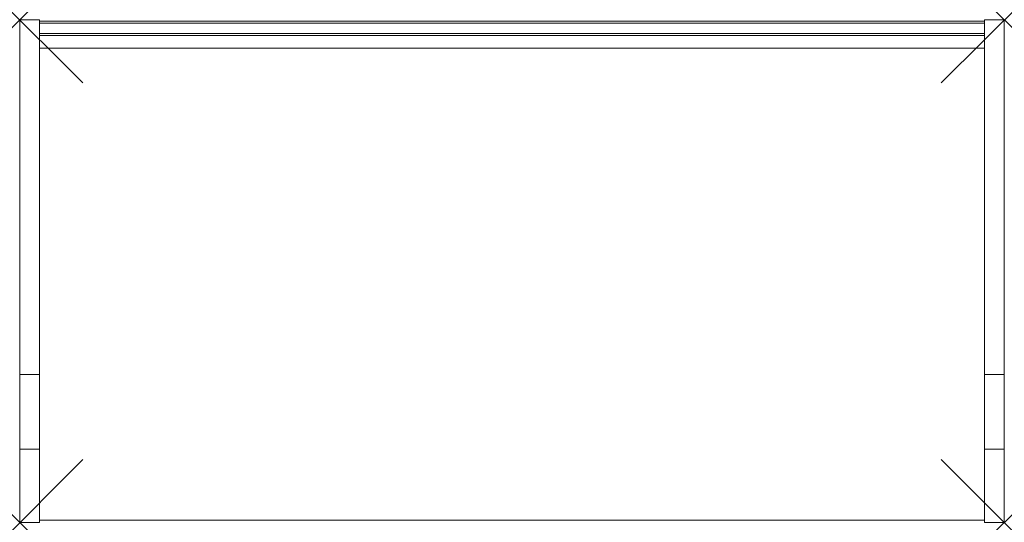
# Model space of a CAD drawing. Units: millimetres. Extents: x 0 to 1250, y 0 to 639.
import ezdxf

# ---------------------------------------------------------------- set-up
doc = ezdxf.new("R2010")
doc.units = ezdxf.units.MM
doc.header["$PDMODE"] = 3
doc.header["$PDSIZE"] = 80
doc.layers.get('0').update_dxf_attribs({"lineweight": 20})
doc.layers.add('punto', color=90, linetype='Continuous', lineweight=20)

# ---------------------------------------------------------------- blocks, each defined once
blk = doc.blocks.new('A$C9b4fae6b')
at = {"color": 0, "linetype": 'Continuous', "lineweight": 0}
for p, q in [((0, 638.7), (0, 187.8)), ((25, 638.7), (0, 638.7)), ((25, 187.8), (25, 638.7)), ((1225, 638.7), (1250, 638.7)), ((1225, 187.8), (1225, 638.7)), ((1250, 187.8), (1250, 638.7)), ((25, 636.7), (1225, 636.7)), ((25, 634.2), (1225, 634.2)), ((25, 634.2), (25, 621.2)), ((1225, 634.2), (1225, 621.2)), ((25, 621.2), (1225, 621.2)), ((25, 618.7), (1225, 618.7)), ((25, 602.7), (1225, 602.7)), ((0, 92.9), (0, 187.8)), ((25, 187.8), (0, 187.8)), ((25, 187.8), (25, 92.9)), ((1225, 187.8), (1225, 92.9)), ((1225, 187.8), (1250, 187.8)), ((1250, 187.8), (1250, 92.9)), ((0, 0.1), (0, 92.9)), ((25, 92.9), (0, 92.9)), ((25, 92.9), (25, 0.1)), ((1225, 92.9), (1225, 0.1)), ((1225, 92.9), (1250, 92.9)), ((1250, 92.9), (1250, 0.1)), ((25, 0.1), (0, 0.1)), ((1225, 2.7), (25, 2.7)), ((1225, 0.1), (1250, 0.1))]:
    blk.add_line(p, q, dxfattribs=at)

msp = doc.modelspace()

# ---------------------------------------------------------------- linework, layer by layer
at = {"layer": 'punto'}
for p in [(0, 638.7), (1250, 638.7), (0, 0.1), (1250, 0.1)]:
    msp.add_point(p, dxfattribs=at)

# ---------------------------------------------------------------- block references
msp.add_blockref('A$C9b4fae6b', (0, 0))

doc.saveas('drawing.dxf')
